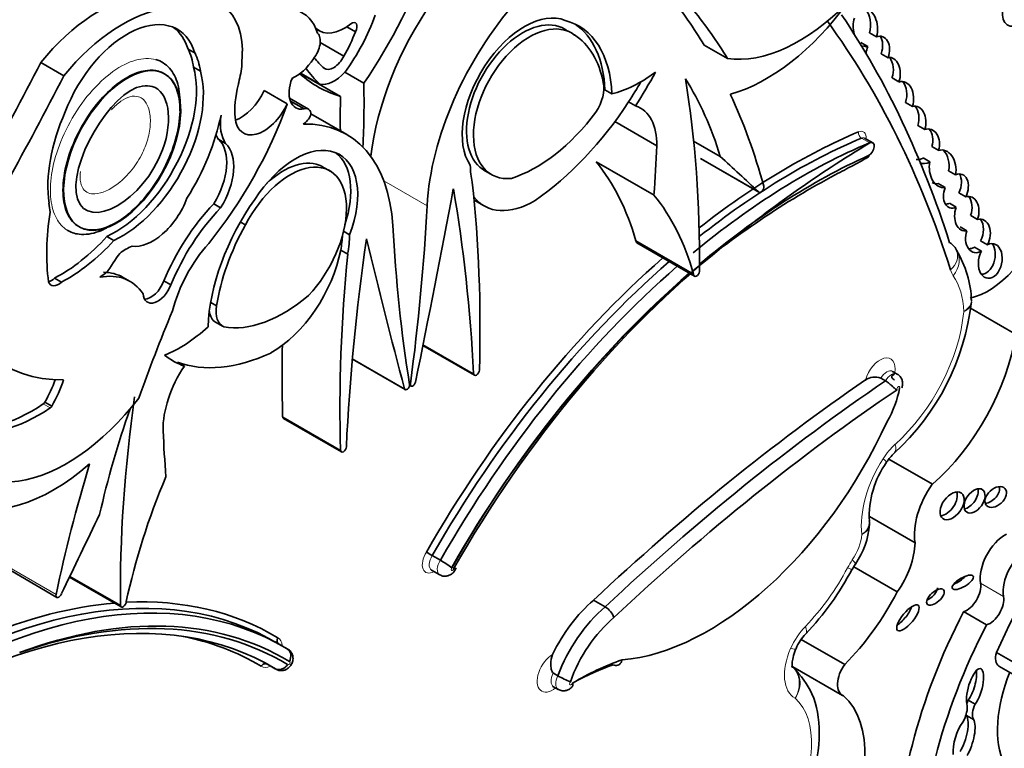
# Model space of a CAD drawing. Units: millimetres. Extents: x 0 to 1460, y 0 to 2767.
# Drawn here: x 1341 to 1352, y 767 to 775 of the extents above; entities that cross this region are included whole.
import ezdxf
from ezdxf import colors
from ezdxf.entities.mleader import LeaderData, LeaderLine
from ezdxf.math import Vec2, Vec3

# ---------------------------------------------------------------- set-up
doc = ezdxf.new("R2010")
doc.units = ezdxf.units.MM
doc.layers.add('DV6_Défaut', color=7, linetype='Continuous')
doc.layers.add('Défaut', color=7, linetype='Continuous')

# ---------------------------------------------------------------- blocks, each defined once
blk = doc.blocks.new('_DOT')
at = {"color": 0}
blk.add_line((0, 0), (-1, 0), dxfattribs=at)
at = {"color": 0, "const_width": 0.333}
blk.add_lwpolyline([(-0.1665, 0, 1), (0.1665, 0, 1)], format="xyb", close=True, dxfattribs=at)
blk = doc.blocks.new('SE5')
at = {"layer": 'DV6_Défaut', "color": 7, "linetype": 'Continuous', "lineweight": 18}
for p, q in [((1344.512, 775.231), (1344.507, 775.234)), ((1350.73, 773.947), (1350.639, 774)), ((1345.758, 773.24), (1345.271, 773.521)), ((1346.279, 771.353), (1345.713, 771.68)), ((1345.502, 771.183), (1344.918, 771.52)), ((1345.57, 771.236), (1345.557, 771.243)), ((1341.445, 771.011), (1341.523, 770.966)), ((1344.784, 770.491), (1344.135, 770.866)), ((1341.589, 768.868), (1340.939, 769.243)), ((1352.234, 768.846), (1351.975, 768.995))]:
    blk.add_line(p, q, dxfattribs=at)
at = {"layer": 'DV6_Défaut', "color": 7, "linetype": 'Continuous', "lineweight": 35}
for p, q in [((1344.51, 775.228), (1344.544, 775.208)), ((1344.951, 775.196), (1344.855, 775.252)), ((1350.728, 775.182), (1350.806, 775.137)), ((1344.822, 774.922), (1344.557, 775.076)), ((1350.709, 775.03), (1350.631, 775.075)), ((1343.072, 775), (1343.15, 774.955)), ((1349.131, 774.895), (1348.871, 775.044)), ((1350.937, 774.904), (1350.859, 774.949)), ((1341.677, 774.701), (1341.417, 774.851)), ((1343.133, 774.796), (1343.211, 774.751)), ((1344.785, 774.468), (1344.333, 774.728)), ((1344.551, 774.606), (1344.336, 774.73)), ((1345.046, 774.618), (1344.833, 774.741)), ((1350.981, 774.676), (1351.059, 774.631)), ((1344.185, 774.384), (1343.926, 774.534)), ((1347.755, 774.543), (1347.833, 774.498)), ((1344.423, 774.326), (1344.212, 774.448)), ((1344.375, 774.328), (1344.221, 774.417)), ((1348.099, 774.363), (1348.021, 774.408)), ((1351.21, 774.356), (1351.132, 774.401)), ((1344.854, 774.041), (1344.451, 774.273)), ((1348.338, 773.913), (1347.866, 774.185)), ((1351.271, 774.142), (1351.349, 774.097)), ((1343.416, 773.985), (1343.494, 773.94)), ((1349.051, 773.794), (1348.752, 773.966)), ((1350.764, 773.947), (1350.673, 774)), ((1351.505, 773.861), (1351.427, 773.906)), ((1348.307, 773.359), (1347.657, 773.734)), ((1349.479, 773.397), (1348.83, 773.772)), ((1348.836, 773.765), (1349.485, 773.391)), ((1351.329, 773.777), (1351.407, 773.732)), ((1344.674, 773.626), (1344.576, 773.682)), ((1346.393, 773.641), (1346.491, 773.585)), ((1351.617, 773.632), (1351.695, 773.587)), ((1351.577, 773.445), (1351.499, 773.489)), ((1346.285, 773.302), (1346.398, 773.237)), ((1351.81, 773.339), (1351.732, 773.384)), ((1343.36, 773.261), (1343.437, 773.216)), ((1351.625, 773.267), (1351.702, 773.222)), ((1351.865, 773.131), (1351.943, 773.086)), ((1341.844, 773.005), (1341.851, 773.001)), ((1343.66, 773.056), (1343.715, 773.024)), ((1351.823, 772.959), (1351.745, 773.004)), ((1342.16, 772.893), (1342.238, 772.848)), ((1344.818, 772.952), (1344.887, 772.912)), ((1348.752, 772.469), (1348.103, 772.844)), ((1352.052, 772.799), (1351.974, 772.844)), ((1344.865, 772.696), (1344.787, 772.741)), ((1348.113, 772.822), (1348.762, 772.447)), ((1351.909, 772.775), (1351.987, 772.73)), ((1351.71, 772.726), (1351.71, 772.726)), ((1341.57, 772.426), (1341.648, 772.381)), ((1342.421, 772.387), (1342.343, 772.432)), ((1342.8, 772.395), (1342.878, 772.35)), ((1343.326, 772.153), (1343.392, 772.115)), ((1352.368, 771.795), (1351.864, 772.086)), ((1343.381, 771.93), (1343.459, 771.885)), ((1345.71, 771.668), (1346.288, 771.334)), ((1343.03, 771.436), (1342.952, 771.481)), ((1344.918, 771.514), (1345.51, 771.172)), ((1350.908, 771.27), (1350.856, 771.3)), ((1351.04, 771.347), (1350.988, 771.377)), ((1345.56, 771.222), (1345.578, 771.211)), ((1341.464, 771.031), (1341.542, 770.986)), ((1344.145, 770.846), (1344.794, 770.471)), ((1351.434, 770.107), (1350.946, 770.389)), ((1351.24, 769.449), (1350.727, 769.746)), ((1345.907, 769.253), (1345.816, 769.305)), ((1340.948, 769.211), (1341.597, 768.836)), ((1350.533, 769.151), (1350.569, 769.211)), ((1345.808, 769.142), (1345.899, 769.089)), ((1351.038, 768.897), (1350.55, 769.178)), ((1341.739, 769.064), (1342.321, 768.728)), ((1342.311, 768.743), (1341.743, 769.071)), ((1347.758, 768.729), (1347.628, 768.804)), ((1352.043, 768.526), (1351.784, 768.675)), ((1344.141, 768.284), (1344.05, 768.336)), ((1344.191, 768.255), (1344.1, 768.307)), ((1350.449, 768.08), (1349.961, 768.362)), ((1352.417, 768.066), (1352.156, 768.216)), ((1343.969, 768.08), (1344.06, 768.027)), ((1344.052, 768.033), (1343.977, 768.076)), ((1347.227, 767.953), (1347.176, 767.983)), ((1349.868, 768.055), (1350.425, 767.734)), ((1352.182, 768.063), (1352.443, 767.912)), ((1347.178, 767.831), (1347.23, 767.801)), ((1351.837, 767.68), (1351.915, 767.635)), ((1351.818, 767.509), (1351.896, 767.464))]:
    blk.add_line(p, q, dxfattribs=at)
for centre, radius, start, end in [((1357.984, 761.922), 14.042, 121.0997, 129.4268), ((1350.756, 772.147), 1.117, 1.224, 31.9592), ((1349.172, 772.464), 2.718, 312.421, 353.537), ((1350.789, 771.12), 0.192, 69.6842, 123.64), ((1351.368, 770.067), 0.533, 132.8628, 147.3615), ((1351.782, 769.744), 1.057, 144.6937, 182.815), ((1349.829, 769.726), 0.902, 325.1607, 355.4225), ((1350.662, 769.67), 0.0661, 340.2791, 21.8837), ((1346.532, 770.537), 1.425, 236.7108, 239.8002), ((1345.402, 768.333), 1.049, 52.8164, 61.2284), ((1347.621, 770.694), 3.295, 316.4991, 332.0955), ((1347.636, 768.529), 0.235, 20.0765, 58.6604), ((1350.429, 768.03), 0.575, 136.5834, 156.2908), ((1347.784, 768.949), 1.141, 240.8215, 248.6029)]:
    blk.add_arc(centre, radius, start, end, dxfattribs=at)
for centre, major_axis, ratio, start_param, end_param in [((1349.94, 776.855), (-1.079, -1.868), 0.57735, 0.226807, 2.071329), ((1343.521, 776.057), (-1.783, -3.088), 0.57735, 1.43488, 1.905607), ((1342.078, 773.861), (0.962, 1.666), 0.57735, 0.41506, 1.293399), ((1342.819, 774.455), (-0.611, -1.058), 0.57735, 2.395542, 3.913401), ((1346.884, 774.51), (1.258, 2.178), 0.57735, 1.432626, 2.209179), ((1347.533, 774.135), (-1.258, -2.178), 0.57735, 4.375211, 5.434678), ((1341.122, 765.928), (6.173, 10.692), 0.57735, -0.306751, -0.219399), ((1349.568, 776.518), (-1.134, -1.964), 0.57735, 0.531038, 1.387872), ((1342.338, 773.711), (0.962, 1.666), 0.57735, 0.41506, 1.293399), ((1343.895, 774.598), (-0.466, -0.807), 0.57735, 2.648208, 3.294117), ((1346.853, 774.445), (-0.496, -0.859), 0.57735, 3.220555, 6.010934), ((1341.382, 765.778), (6.173, 10.692), 0.57735, -0.306751, -0.219399), ((1337.572, 759.674), (10.406, 18.024), 0.57735, 5.798438, 6.007973), ((1350.682, 775.242), (0.017, -0.213), 0.639195, 1.008967, 3.210664), ((1350.604, 775.287), (0.017, -0.213), 0.639195, 1.008967, 2.427883), ((1352.38, 775.459), (0.091, 0.192), 0.682752, 1.904704, 3.905245), ((1342.387, 774.248), (-0.563, -0.976), 0.57735, 2.650336, 4.989167), ((1344.83, 775.703), (0.286, 0.495), 0.57735, 3.022146, 4.100492), ((1344.235, 775.41), (0.751, 1.301), 0.57735, 4.522915, 5.014029), ((1344.91, 775.222), (-0.0422, -0.0731), 0.57735, 1.550073, 4.100492), ((1346.852, 774.431), (0.445, 0.798), 0.596818, -0.083943, 3.147407), ((1346.93, 774.386), (0.445, 0.798), 0.596818, -0.083943, 3.538657), ((1346.552, 773.69), (-0.907, -1.571), 0.57735, 2.401766, 3.296263), ((1346.474, 773.735), (-0.907, -1.571), 0.57735, 2.401766, 3.098646), ((1337.78, 759.555), (10.26, 17.77), 0.57735, 5.798438, 6.03381), ((1350.682, 775.242), (-0.017, 0.213), 0.639195, 0.992196, 1.857903), ((1342.309, 774.293), (-0.563, -0.976), 0.57735, 2.650336, 3.072402), ((1344.402, 775.002), (0.11, 0.19), 0.57735, 4.454798, 6.139167), ((1344.393, 775.2), (-0.442, -0.766), 0.57735, 1.54202, 1.888268), ((1346.507, 773.638), (0.885, 1.534), 0.57735, 5.689226, 6.259597), ((1350.821, 774.963), (-0.048, -0.18), 0.687792, 1.42401, 3.624866), ((1350.743, 775.008), (-0.048, -0.18), 0.687792, 1.42401, 2.606485), ((1342.295, 774.157), (0.6, 1.04), 0.57735, 5.656998, 5.912076), ((1342.373, 774.112), (0.6, 1.04), 0.57735, 5.656998, 5.912076), ((1350.682, 775.242), (-0.017, 0.213), 0.639195, 2.805496, 3.220241), ((1350.821, 774.963), (0.048, 0.18), 0.687792, 1.374489, 1.809482), ((1325.714, 781.168), (14.562, 25.221), 0.57735, 4.747697, 4.794223), ((1344.279, 775.052), (-0.221, -0.382), 0.57735, 0.657721, 1.484687), ((1346.07, 776.959), (-1.319, -2.285), 0.57735, 6.057341, 6.160181), ((1344.707, 774.963), (0.104, 0.181), 0.57735, 3.097335, 4.819893), ((1350.954, 774.721), (-0.001, -0.185), 0.647195, 1.069817, 3.299307), ((1350.876, 774.766), (-0.001, -0.185), 0.647195, 1.069817, 2.434204), ((1342.243, 774.002), (0.652, 1.13), 0.57735, 3.837136, 5.76422), ((1342.321, 773.957), (0.652, 1.13), 0.57735, 3.837136, 5.76422), ((1342.819, 774.455), (0.611, 1.058), 0.57735, -1.120639, -0.930441), ((1346.31, 777.667), (1.783, 3.088), 0.57735, 3.022133, 3.277509), ((1346.569, 777.517), (-1.783, -3.088), 0.57735, 6.029765, 6.140577), ((1344.713, 774.968), (-0.2, -0.346), 0.57735, 0.175812, 1.214605), ((1348.154, 775.951), (-0.809, -1.401), 0.57735, 0.500987, 0.932771), ((1346.858, 775.385), (1.38, 2.389), 0.57735, 4.616619, 4.775916), ((1325.973, 781.018), (14.562, 25.221), 0.57735, 4.747697, 4.794223), ((1344.46, 774.653), (0.179, 0.311), 0.57735, 1.837171, 3.584123), ((1337.843, 770.223), (5.095, 8.825), 0.57735, -0.842838, -0.756877), ((1347.494, 774.419), (0.176, 0.305), 0.57735, 4.627848, 5.724002), ((1346.78, 775.429), (1.38, 2.389), 0.57735, 4.616619, 4.712444), ((1344.088, 769.21), (3.664, 6.346), 0.57735, 5.789102, 5.987948), ((1338.162, 766.486), (7.535, 13.051), 0.57735, -0.796622, -0.612281), ((1351.079, 774.43), (-0.022, -0.205), 0.697949, 1.275722, 3.435461), ((1351.002, 774.475), (-0.022, -0.205), 0.697949, 1.275722, 2.53765), ((1344.292, 774.712), (-0.492, -0.852), 0.57735, 5.162546, 5.60031), ((1343.664, 774.606), (0.23, 0.399), 0.57735, 3.740738, 4.861521), ((1351.987, 778.389), (-5.095, -8.825), 0.57735, -0.813919, -0.767636), ((1346.78, 775.429), (-1.38, -2.389), 0.57735, 0.884334, 1.475027), ((1341.122, 765.928), (6.173, 10.692), 0.57735, -0.517162, -0.385787), ((1342.601, 774.095), (-0.781, -1.353), 0.57735, 4.893967, 5.651092), ((1342.169, 774.439), (-1.61, -2.788), 0.57735, 1.307326, 1.873695), ((1343.923, 774.456), (0.23, 0.399), 0.57735, 2.458717, 4.861521), ((1344.354, 774.206), (-0.069, -0.12), 0.57735, 2.358739, 3.714047), ((1346.983, 775.079), (-0.862, -1.493), 0.57735, 0.554248, 1.368815), ((1347.7, 773.557), (-0.452, -0.782), 0.57735, 2.338181, 3.251368), ((1351.218, 774.156), (-0.031, -0.202), 0.690453, 1.385618, 3.411558), ((1351.14, 774.201), (-0.031, -0.202), 0.690453, 1.385618, 2.566501), ((1342.219, 773.934), (-0.896, -1.552), 0.57735, 1.510629, 2.092021), ((1343.883, 774.419), (-0.317, -0.548), 0.57735, 5.317513, 6.013419), ((1344.367, 774.272), (0.07, 0.12), 0.57735, 3.919999, 4.958947), ((1343.596, 771.862), (-1.258, -2.178), 0.57735, 2.419304, 3.478771), ((1349.833, 767.086), (-4.041, -6.999), 0.57735, 3.791521, 4.106353), ((1351.363, 773.908), (-0.049, -0.191), 0.75642, 1.515136, 3.565567), ((1351.286, 773.953), (-0.049, -0.191), 0.75642, 1.515136, 2.631903), ((1343.061, 773.469), (0.315, 0.545), 0.57735, 4.6621, 6.146452), ((1343.805, 774.464), (-0.317, -0.548), 0.57735, -0.42117, -0.269767), ((1349.872, 767.064), (4.013, 6.951), 0.57735, 0.649928, 0.972605), ((1350.722, 773.875), (-0.042, -0.0727), 0.57735, 0.674799, 3.791521), ((1343.139, 773.424), (0.315, 0.545), 0.57735, 4.6621, 6.146452), ((1344.276, 772.957), (-0.496, -0.859), 0.57735, 1.843047, 4.633427), ((1335.166, 767.079), (9.326, 16.153), 0.57735, -0.871304, -0.836065), ((1349.963, 767.011), (-4.013, -6.951), 0.57735, 3.791521, 4.142675), ((1351.55, 773.655), (0.019, -0.212), 0.702797, 1.181543, 3.32558), ((1351.472, 773.7), (0.019, -0.212), 0.702797, 1.181543, 2.405225), ((1344.121, 772.854), (-0.462, -0.825), 0.558223, 3.156645, 4.187336), ((1344.198, 773.002), (-0.496, -0.859), 0.57735, 1.918401, 3.062984), ((1344.545, 769.636), (2.613, 4.526), 0.57735, 5.771544, 6.067229), ((1350.089, 766.928), (4.013, 6.951), 0.57735, 0.674799, 1.011168), ((1348.859, 773.806), (0.0233, 0.0404), 0.57735, 2.811931, 3.141593), ((1242.73, 617.602), (94.988, 164.524), 0.577348, -0.133048, -0.127814), ((1351.286, 773.953), (0.049, 0.191), 0.75642, 3.235521, 3.761794), ((1351.363, 773.908), (0.049, 0.191), 0.75642, 2.966555, 3.761794), ((1351.55, 773.655), (-0.019, 0.212), 0.702797, 1.139826, 3.19446), ((1344.199, 772.809), (-0.462, -0.825), 0.558223, 1.141227, 4.763827), ((1347.04, 774.169), (-0.564, -0.977), 0.57735, -0.769945, -0.54762), ((1351.699, 773.404), (-0.072, -0.187), 0.639586, 1.465599, 3.707691), ((1351.621, 773.449), (-0.072, -0.187), 0.639586, 1.465599, 2.684725), ((1272.941, 751.69), (53.195, 92.137), 0.57735, -1.046216, -1.02328), ((1330.733, 761.371), (11.01, 19.07), 0.57735, -0.729402, -0.605627), ((1334.089, 764.789), (8.671, 15.018), 0.57735, -0.818749, -0.666002), ((1349.509, 773.431), (0.0233, 0.0404), 0.57735, 2.811931, 5.766023), ((1351.472, 773.7), (-0.019, 0.212), 0.702797, 2.744606, 3.19446), ((1351.699, 773.404), (0.072, 0.187), 0.639586, 1.600644, 3.709307), ((1342.676, 773.35), (-0.311, -0.538), 0.57735, 0.229504, 1.846169), ((1344.577, 772.551), (-0.907, -1.571), 0.57735, 4.557718, 5.452216), ((1346.962, 774.214), (0.564, 0.977), 0.57735, 2.905779, 3.940747), ((1345.194, 769.262), (2.613, 4.526), 0.57735, 5.771544, 6.067229), ((1351.821, 773.15), (-0.037, -0.192), 0.687663, 1.361847, 3.495615), ((1351.743, 773.195), (-0.037, -0.192), 0.687663, 1.361847, 2.575878), ((1342.29, 773.782), (-0.554, -0.959), 0.57735, -0.717589, -0.594917), ((1343.799, 772.255), (0.831, 1.44), 0.57735, 1.168376, 1.800551), ((1343.877, 772.21), (0.831, 1.44), 0.57735, 1.168376, 1.800551), ((1329.603, 765.092), (11.446, 19.825), 0.57735, -0.950633, -0.848507), ((1351.621, 773.449), (0.072, 0.187), 0.639586, 3.395709, 3.709307), ((1351.821, 773.15), (0.037, 0.192), 0.687663, 1.32464, 3.423249), ((1343.409, 773.816), (-1.362, -2.359), 0.57735, 5.298074, 5.647756), ((1352.062, 773.029), (0.458, 0.793), 0.57735, 3.606232, 5.140958), ((1351.947, 772.9), (-0.045, -0.186), 0.709852, 1.175495, 3.501151), ((1351.869, 772.945), (-0.045, -0.186), 0.709852, 1.175495, 2.606462), ((1344.622, 772.549), (-0.885, -1.534), 0.57735, 4.735977, 5.306349), ((1361.526, 783.523), (-11.446, -19.825), 0.57735, -0.722289, -0.620163), ((1351.947, 772.9), (0.045, 0.186), 0.709852, 1.422621, 3.764577), ((1341.645, 773.896), (-0.875, -1.516), 0.57735, 0.725148, 1.214668), ((1341.723, 773.851), (-0.875, -1.516), 0.57735, 0.725148, 1.214668), ((1344.011, 772.511), (0.564, 0.977), 0.57735, -1.023176, -0.849606), ((1360.396, 778.498), (-11.01, -19.07), 0.57735, -0.96517, -0.841394), ((1344.089, 772.466), (0.564, 0.977), 0.57735, -1.023176, -0.800851), ((1418.188, 835.548), (-53.195, -92.137), 0.57735, -0.547516, -0.524581), ((1348.136, 772.862), (0.0233, 0.0404), 0.57735, 2.340263, 3.141596), ((1343.643, 772.189), (-0.558, -0.967), 0.57735, 4.371109, 5.162283), ((1344.011, 772.511), (0.564, 0.977), 0.57735, 3.913235, 5.260009), ((1350.041, 766.966), (3.958, 6.856), 0.57735, 0.960395, 1.582805), ((1350.166, 766.883), (-4.068, -7.046), 0.57735, 4.119383, 4.722856), ((1351.431, 772.637), (-0.28, -0.089), 0.72243, 3.143725, 3.72427), ((1351.869, 772.945), (0.045, 0.186), 0.709852, 3.265445, 3.764577), ((1352.085, 772.619), (-0.037, -0.194), 0.665806, 4.23435, 9.955357), ((1352.007, 772.664), (-0.037, -0.194), 0.665806, 0.109485, 2.575816), ((1357.04, 778.039), (-8.671, -15.018), 0.57735, -0.904794, -0.752047), ((1349.833, 767.086), (-4.041, -6.999), 0.57735, 4.179278, 4.722874), ((1349.872, 767.064), (4.013, 6.951), 0.57735, 1.033631, 1.581645), ((1349.963, 767.011), (-4.013, -6.951), 0.57735, 4.175224, 4.723237), ((1342.71, 774.356), (1.684, 2.917), 0.57735, 2.560578, 3.476725), ((1341.535, 772.53), (0.08, 0.139), 0.57735, 3.652187, 4.242757), ((1341.801, 771.313), (-0.62, -1.075), 0.57735, 2.866185, 3.601943), ((1341.723, 771.358), (-0.62, -1.075), 0.57735, 3.141593, 3.45644), ((1350.089, 766.928), (4.013, 6.951), 0.57735, 1.032238, 1.580145), ((1348.785, 772.488), (0.0233, 0.0404), 0.57735, 2.340263, 5.319445), ((1341.613, 772.485), (0.08, 0.139), 0.57735, 2.652473, 4.242757), ((1342.733, 772.359), (0.118, 0.204), 0.57735, 2.425925, 4.992119), ((1342.655, 772.404), (0.118, 0.204), 0.57735, 3.4788, 4.992119), ((1344.146, 773.44), (-0.862, -1.493), 0.57735, 0.201981, 1.016549), ((1343.635, 772.19), (0.176, 0.305), 0.57735, 2.12998, 3.226133), ((1350.266, 770.907), (-6.173, -10.692), 0.57735, -1.351397, -1.264045), ((1343.557, 772.235), (0.176, 0.305), 0.57735, 2.497698, 3.141593), ((1342.975, 772.961), (-0.809, -1.401), 0.57735, 0.638025, 1.06981), ((1351.121, 771.347), (-0.898, -1.555), 0.57735, 1.034575, 2.169368), ((1356.39, 778.414), (-8.671, -15.018), 0.57735, -0.808927, -0.752047), ((1344.271, 773.891), (1.38, 2.389), 0.57735, 3.078066, 3.237362), ((1344.193, 773.936), (-1.38, -2.389), 0.57735, 0.09577, 0.686462), ((1343.429, 771.092), (0.452, 0.782), 0.57735, 1.461021, 2.374208), ((1346.312, 771.374), (0.0233, 0.0404), 0.57735, 2.41219, 5.464436), ((1340.954, 771.308), (0.502, 0.869), 0.57735, 4.727268, 5.00595), ((1341.032, 771.263), (0.502, 0.869), 0.57735, 4.727268, 5.053768), ((1345.531, 771.208), (0.0206, 0.0357), 0.57735, 2.617012, 5.663022), ((1345.598, 771.247), (0.0206, 0.0357), 0.57735, 2.190959, 5.23697), ((1352.1, 754.918), (10.569, 18.306), 0.57735, 0.88037, 1.089211), ((1352.23, 754.843), (10.569, 18.306), 0.57735, 0.873961, 1.089211), ((1350.529, 771.027), (0.391, 0.677), 0.57735, 4.728052, 5.260149), ((1341.709, 772.103), (1.079, 1.868), 0.57735, 2.64106, 4.485582), ((1352.967, 775.033), (-7.535, -13.051), 0.57735, -0.958516, -0.774174), ((1352.307, 754.798), (10.514, 18.21), 0.57735, 0.870889, 1.089407), ((1341.319, 772.65), (-1.052, -1.822), 0.57735, 0.176411, 0.869929), ((1341.397, 772.605), (-1.052, -1.822), 0.57735, 0.176411, 0.869929), ((1341.442, 771.048), (-0.0233, -0.0404), 0.57735, 0.869929, 1.502134), ((1341.52, 771.003), (-0.0233, -0.0404), 0.57735, 0.869929, 1.502134), ((1347.041, 770.915), (-3.664, -6.346), 0.57735, -1.255352, -1.076713), ((1344.168, 770.886), (0.0233, 0.0404), 0.57735, 2.389545, 3.141593), ((1348.921, 771.305), (-1.74, -3.014), 0.57735, 0.378667, 1.736761), ((1355.963, 779.086), (-9.326, -16.153), 0.57735, -0.734731, -0.699493), ((1344.817, 770.512), (0.0233, 0.0404), 0.57735, 2.389545, 5.441791), ((1341.561, 771.895), (-1.134, -1.964), 0.57735, 0.046972, 1.039759), ((1350.007, 771.057), (-6.173, -10.692), 0.57735, -1.185009, -1.053634), ((1345.935, 769.689), (-2.613, -4.526), 0.57735, 4.928346, 5.224031), ((1351.714, 769.818), (-0.34, -0.59), 0.57735, 4.549093, 5.668537), ((1352.068, 770.009), (-0.104, -0.096), 0.64941, 0.695501, 2.84148), ((1351.578, 769.91), (-0.104, -0.143), 0.609971, 0.494334, 2.77546), ((1351.83, 769.966), (-0.09, -0.125), 0.613149, 0.553682, 2.70651), ((1448.399, 736.346), (-94.988, -164.523), 0.577353, -1.44298, -1.437747), ((1353.947, 767.928), (-1.503, -2.603), 0.57735, 4.311873, 4.929023), ((1352.256, 769.214), (0.201, 0.348), 0.57735, 0.752888, 2.530917), ((1350.758, 769.188), (-0.341, -0.591), 0.57735, 1.405052, 2.324805), ((1352.514, 769.065), (0.201, 0.348), 0.57735, 0.752888, 2.530917), ((1340.036, 761.385), (-4.013, -6.951), 0.57735, 3.130744, 4.062461), ((1340.127, 761.332), (-4.013, -6.951), 0.57735, 3.130744, 4.062461), ((1351.698, 769.05), (0.117, 0.07), 0.363013, 4.28114, 5.543154), ((1351.82, 768.873), (0.112, 0.194), 0.57735, 3.702615, 5.67251), ((1341.62, 768.877), (0.0233, 0.0404), 0.57735, 2.087958, 5.042051), ((1349.944, 769.345), (-1.018, -1.763), 0.57735, 1.144225, 1.648981), ((1351.391, 768.885), (0.0916, 0.0814), 0.481168, 4.123063, 5.879122), ((1339.997, 761.407), (-4.041, -6.999), 0.57735, 3.522693, 4.062461), ((1340.002, 761.104), (-4.013, -6.951), 0.57735, 3.132244, 4.03759), ((1342.344, 768.769), (0.0233, 0.0404), 0.57735, 2.534537, 5.513718), ((1339.997, 761.407), (-4.041, -6.999), 0.57735, 3.131107, 3.497648), ((1347.815, 767.997), (-0.576, -0.997), 0.57735, 4.157843, 4.846106), ((1352.078, 768.724), (0.112, 0.194), 0.57735, 3.702615, 5.67251), ((1340.205, 761.287), (-3.958, -6.856), 0.57735, 3.129584, 3.751994), ((1347.944, 767.922), (-0.576, -0.997), 0.57735, 4.157843, 5.004461), ((1354.192, 767.702), (-2.234, -3.869), 0.57735, 4.793286, 5.530244), ((1351.082, 768.651), (0.116, 0.141), 0.350073, 3.968394, 5.573685), ((1340.08, 761.059), (-4.068, -7.046), 0.57735, 3.131126, 3.734598), ((1348.022, 767.877), (0.521, 0.902), 0.57735, 1.01248, 1.881985), ((1354.45, 767.553), (-2.234, -3.869), 0.57735, 4.793286, 5.530244), ((1339.872, 761.179), (-3.986, -6.903), 0.57735, 3.132607, 3.33946), ((1344.126, 768.141), (-0.066, -0.114), 0.57735, 3.141593, 3.247269), ((1352.274, 768.222), (0.092, 0.159), 0.57735, 1.924992, 3.141593), ((1347.447, 765.097), (1.719, 2.977), 0.57735, 0.578061, 0.809257), ((1347.37, 765.142), (1.664, 2.881), 0.57735, 0.58132, 0.768976), ((1350.559, 767.966), (0.134, 0.232), 0.57735, 1.405195, 3.213175), ((1351.914, 767.814), (-0.062, -0.22), 0.331896, 0.719205, 5.731043), ((1351.836, 767.859), (-0.062, -0.22), 0.331896, 0.719205, 2.442673), ((1353.125, 767.898), (-0.678, -1.174), 0.57735, 4.957341, 5.890104), ((1349.592, 766.458), (0.766, 1.326), 0.57735, 4.721046, 6.175347), ((1351.947, 767.644), (-0.099, -0.171), 0.57735, 4.834108, 5.045843), ((1351.656, 767.502), (0.12, 0.208), 0.57735, 4.714843, 5.696987), ((1352.025, 767.599), (-0.099, -0.171), 0.57735, 4.834108, 5.879801), ((1351.79, 767.231), (0.078, 0.258), 0.373906, 0.789005, 2.357426), ((1351.712, 767.276), (-0.078, -0.258), 0.373906, 0.954139, 2.799503), ((1351.947, 767.644), (-0.099, -0.171), 0.57735, -0.489843, -0.403385), ((1351.79, 767.231), (-0.078, -0.258), 0.373906, 0.954139, 2.799503)]:
    blk.add_ellipse(centre, major_axis=major_axis, ratio=ratio, start_param=start_param, end_param=end_param, dxfattribs=at)
for centre, major_axis, ratio in [((1342.331, 773.861), (0.475, 0.863), 0.527293), ((1351.908, 769.921), (-0.09, -0.125), 0.613149), ((1352.146, 769.964), (-0.104, -0.096), 0.64941), ((1351.656, 769.865), (-0.104, -0.143), 0.609971), ((1351.776, 769.005), (0.117, 0.07), 0.363013), ((1351.469, 768.84), (0.0916, 0.0814), 0.481168), ((1351.16, 768.606), (0.116, 0.141), 0.350073)]:
    blk.add_ellipse(centre, major_axis=major_axis, ratio=ratio, dxfattribs=at)
at = {"layer": 'DV6_Défaut', "color": 7, "linetype": 'Continuous', "lineweight": 18}
for centre, major_axis, ratio, start_param, end_param in [((1350.644, 774.047), (0.0213, -0.0508), 0.650035, 4.004548, 5.575344), ((1350.592, 773.95), (-0.07, -0.12), 0.57735, 2.21906, 3.791521), ((1350.631, 773.927), (-0.042, -0.0727), 0.57735, 3.141593, 3.791521), ((1351.462, 772.572), (-0.242, -0.166), 0.787124, 1.930365, 3.139685), ((1351.431, 772.637), (-0.28, -0.089), 0.72243, 2.153474, 3.143725), ((1351.985, 772.842), (-0.257, -0.445), 0.57735, 5.798438, 6.014143), ((1350.88, 771.479), (0.642, 1.111), 0.57735, 5.541539, 6.014143), ((1350.731, 771.572), (-0.751, -1.3), 0.57735, 1.057849, 2.247461), ((1350.844, 771.307), (-0.121, -0.21), 0.57735, 2.148181, 5.156637), ((1350.922, 771.262), (-0.066, -0.115), 0.57735, 3.141593, 4.712925), ((1350.974, 771.232), (-0.066, -0.115), 0.57735, 3.143935, 4.712925), ((1351.052, 771.187), (-0.0111, -0.0193), 0.57735, 1.873078, 5.992006), ((1351.115, 770.209), (0.257, 0.445), 0.57735, 1.057849, 1.486572), ((1350.809, 770.676), (-0.197, 0.218), 0.400694, 3.141258, 3.823338), ((1351.325, 770.042), (-0.487, -0.844), 0.57735, 4.628165, 5.63104), ((1350.673, 770.514), (-0.247, 0.159), 0.068687, 3.137847, 3.758747), ((1350.368, 769.413), (-0.194, -0.336), 0.57735, 1.436256, 2.265466), ((1345.835, 769.278), (0.093, 0.161), 0.57735, 1.483847, 3.931069), ((1345.874, 769.255), (0.066, 0.114), 0.57735, 1.46512, 3.141593), ((1345.965, 769.203), (0.066, 0.114), 0.57735, 1.46512, 3.140676), ((1350.755, 769.05), (-0.257, -0.445), 0.57735, 4.577849, 4.779145), ((1350.327, 769.377), (-0.242, 0.166), 0.109521, 3.141575, 3.761358), ((1346.043, 769.158), (0.0105, 0.0182), 0.57735, 1.288546, 5.009317), ((1349.554, 769.569), (-0.871, -1.508), 0.57735, 1.162711, 1.637552), ((1350.274, 769.288), (-0.26, 0.137), 0.054466, 2.525061, 3.141821), ((1350.142, 768.197), (-0.257, -0.445), 0.57735, 4.304304, 4.898559), ((1349.8, 768.629), (-0.211, 0.204), 0.324029, 3.141297, 3.798002), ((1343.996, 768.216), (-0.093, -0.161), 0.57735, 2.352116, 3.228542), ((1344.035, 768.194), (-0.066, -0.114), 0.57735, 3.141593, 3.204482), ((1350.17, 768.191), (0.281, 0.487), 0.57735, 1.756967, 3.155202), ((1349.634, 768.38), (-0.269, 0.119), 0.151131, 2.517872, 3.145431), ((1344.203, 768.096), (-0.0105, -0.0182), 0.57735, -0.296928, 3.423843), ((1347.167, 767.993), (0.123, 0.212), 0.57735, 0.785576, 4.129319), ((1343.996, 768.216), (-0.093, -0.161), 0.57735, -0.10583, 0.789477), ((1344.035, 768.194), (-0.066, -0.114), 0.57735, -0.102718, 0), ((1344.126, 768.141), (-0.066, -0.114), 0.57735, -0.124373, -0.001181), ((1347.245, 767.948), (0.067, 0.117), 0.57735, 1.605674, 3.146343), ((1347.297, 767.918), (0.067, 0.117), 0.57735, 1.605674, 3.145259), ((1347.375, 767.873), (0.0124, 0.0215), 0.57735, 1.241936, 4.88141), ((1349.202, 766.683), (0.619, 1.072), 0.57735, 4.752554, 6.159004)]:
    blk.add_ellipse(centre, major_axis=major_axis, ratio=ratio, start_param=start_param, end_param=end_param, dxfattribs=at)
at = {"layer": 'DV6_Défaut', "color": 7, "linetype": 'Continuous', "lineweight": 35}
for points, degree in [([(1343.674, 774.804), (1343.678, 774.898), (1343.682, 774.992)], 2), ([(1351.869, 772.199), (1351.871, 772.192), (1351.872, 772.184), (1351.873, 772.176)], 3), ([(1351.008, 771.344), (1351.001, 771.341), (1350.986, 771.336), (1350.977, 771.323), (1350.977, 771.308), (1350.988, 771.292), (1351.003, 771.282), (1351.01, 771.277)], 3), ([(1349.88, 768.04), (1349.88, 768.043), (1349.87, 768.05), (1349.85, 768.061)], 3)]:
    blk.add_open_spline(points, degree=degree, dxfattribs=at)
at = {"layer": 'DV6_Défaut', "color": 7, "linetype": 'Continuous', "lineweight": 18}
for points, knots in [([(1341.712, 772.966), (1341.701, 772.973), (1341.69, 772.981), (1341.679, 772.99), (1341.633, 773.028), (1341.596, 773.082), (1341.57, 773.145), (1341.544, 773.211), (1341.529, 773.29), (1341.525, 773.375), (1341.521, 773.466), (1341.531, 773.566), (1341.552, 773.668), (1341.575, 773.778), (1341.612, 773.894), (1341.66, 774.005), (1341.711, 774.124), (1341.775, 774.241), (1341.848, 774.348), (1341.922, 774.456), (1342.008, 774.557), (1342.097, 774.64), (1342.182, 774.719), (1342.273, 774.785), (1342.361, 774.829), (1342.443, 774.869), (1342.524, 774.892), (1342.598, 774.895), (1342.638, 774.897), (1342.675, 774.892), (1342.71, 774.883)], [0, 0, 0, 0, 0.022562, 0.022562, 0.022562, 0.121929, 0.121929, 0.121929, 0.224713, 0.224713, 0.224713, 0.334817, 0.334817, 0.334817, 0.4539, 0.4539, 0.4539, 0.580184, 0.580184, 0.580184, 0.707955, 0.707955, 0.707955, 0.829783, 0.829783, 0.829783, 0.941359, 0.941359, 0.941359, 1, 1, 1, 1]), ([(1341.863, 773.626), (1341.859, 773.591), (1341.858, 773.557), (1341.861, 773.526), (1341.865, 773.488), (1341.876, 773.455), (1341.894, 773.43), (1341.908, 773.408), (1341.928, 773.393), (1341.95, 773.383), (1341.972, 773.374), (1341.997, 773.371), (1342.023, 773.372), (1342.064, 773.374), (1342.108, 773.387), (1342.152, 773.407), (1342.197, 773.427), (1342.243, 773.456), (1342.287, 773.491), (1342.341, 773.533), (1342.393, 773.585), (1342.44, 773.643), (1342.486, 773.701), (1342.527, 773.766), (1342.56, 773.833), (1342.588, 773.892), (1342.61, 773.953), (1342.624, 774.011), (1342.639, 774.071), (1342.647, 774.131), (1342.648, 774.185), (1342.649, 774.245), (1342.641, 774.3), (1342.624, 774.346), (1342.612, 774.381), (1342.594, 774.411), (1342.57, 774.433), (1342.554, 774.448), (1342.535, 774.459), (1342.514, 774.465)], [0, 0, 0, 0, 0.053861, 0.053861, 0.053861, 0.120406, 0.120406, 0.120406, 0.176534, 0.176534, 0.176534, 0.231001, 0.231001, 0.231001, 0.314972, 0.314972, 0.314972, 0.400567, 0.400567, 0.400567, 0.503353, 0.503353, 0.503353, 0.604444, 0.604444, 0.604444, 0.691725, 0.691725, 0.691725, 0.78054, 0.78054, 0.78054, 0.877714, 0.877714, 0.877714, 0.950826, 0.950826, 0.950826, 1, 1, 1, 1]), ([(1342.514, 774.465), (1342.485, 774.473), (1342.452, 774.474), (1342.418, 774.465), (1342.385, 774.456), (1342.35, 774.438), (1342.317, 774.414), (1342.281, 774.388), (1342.245, 774.355), (1342.211, 774.319)], [0, 0, 0, 0, 0.339252, 0.339252, 0.339252, 0.655854, 0.655854, 0.655854, 1, 1, 1, 1]), ([(1351.873, 772.176), (1351.873, 772.175), (1351.873, 772.173), (1351.873, 772.127), (1351.841, 772.081), (1351.787, 772.049)], [0, 0, 0, 0, 0.025122, 0.025122, 1, 1, 1, 1]), ([(1350.726, 769.696), (1350.727, 769.691), (1350.727, 769.686), (1350.727, 769.631), (1350.696, 769.58), (1350.642, 769.542)], [0, 0, 0, 0, 0.097481, 0.097481, 1, 1, 1, 1]), ([(1349.852, 768.063), (1349.896, 768.029), (1349.926, 767.977), (1349.947, 767.848), (1349.931, 767.768), (1349.893, 767.702)], [0, 0, 0, 0, 0.464245, 0.464245, 1, 1, 1, 1]), ([(1349.88, 768.041), (1349.916, 768.008), (1349.939, 767.962), (1349.955, 767.843), (1349.935, 767.765), (1349.893, 767.702)], [0, 0, 0, 0, 0.437166, 0.437166, 1, 1, 1, 1])]:
    blk.add_open_spline(points, degree=3, knots=knots, dxfattribs=at)
at = {"layer": 'DV6_Défaut', "color": 7, "linetype": 'Continuous', "lineweight": 35}
for points, knots in [([(1342.71, 774.883), (1342.769, 774.866), (1342.822, 774.833), (1342.863, 774.786), (1342.905, 774.739), (1342.936, 774.677), (1342.955, 774.606), (1342.976, 774.533), (1342.984, 774.447), (1342.981, 774.357), (1342.98, 774.341), (1342.979, 774.324), (1342.978, 774.307)], [0, 0, 0, 0, 0.310607, 0.310607, 0.310607, 0.620546, 0.620546, 0.620546, 0.941732, 0.941732, 0.941732, 1, 1, 1, 1]), ([(1342.739, 774.752), (1342.7, 774.763), (1342.658, 774.766), (1342.615, 774.761), (1342.553, 774.755), (1342.486, 774.734), (1342.419, 774.699), (1342.351, 774.665), (1342.283, 774.617), (1342.217, 774.56), (1342.147, 774.498), (1342.079, 774.424), (1342.017, 774.343), (1341.95, 774.256), (1341.889, 774.158), (1341.839, 774.059), (1341.785, 773.952), (1341.741, 773.841), (1341.712, 773.732), (1341.682, 773.623), (1341.666, 773.514), (1341.666, 773.415), (1341.666, 773.322), (1341.681, 773.235), (1341.71, 773.165), (1341.737, 773.101), (1341.777, 773.05), (1341.826, 773.016), (1341.872, 772.985), (1341.927, 772.968), (1341.987, 772.967), (1342.044, 772.966), (1342.108, 772.979), (1342.172, 773.005), (1342.237, 773.031), (1342.305, 773.072), (1342.371, 773.122), (1342.441, 773.176), (1342.51, 773.243), (1342.573, 773.317), (1342.642, 773.397), (1342.706, 773.488), (1342.761, 773.583), (1342.82, 773.685), (1342.869, 773.794), (1342.906, 773.902), (1342.944, 774.012), (1342.968, 774.124), (1342.977, 774.228), (1342.986, 774.328), (1342.98, 774.423), (1342.958, 774.503), (1342.939, 774.575), (1342.905, 774.638), (1342.86, 774.682), (1342.826, 774.715), (1342.785, 774.739), (1342.739, 774.752)], [0, 0, 0, 0, 0.03394, 0.03394, 0.03394, 0.082084, 0.082084, 0.082084, 0.130543, 0.130543, 0.130543, 0.182915, 0.182915, 0.182915, 0.239978, 0.239978, 0.239978, 0.300793, 0.300793, 0.300793, 0.362378, 0.362378, 0.362378, 0.420819, 0.420819, 0.420819, 0.473819, 0.473819, 0.473819, 0.522204, 0.522204, 0.522204, 0.568768, 0.568768, 0.568768, 0.61645, 0.61645, 0.61645, 0.667516, 0.667516, 0.667516, 0.723186, 0.723186, 0.723186, 0.783091, 0.783091, 0.783091, 0.844807, 0.844807, 0.844807, 0.904467, 0.904467, 0.904467, 0.959047, 0.959047, 0.959047, 1, 1, 1, 1]), ([(1342.667, 774.58), (1342.852, 774.529), (1342.912, 774.217), (1342.576, 773.296), (1341.951, 772.947), (1341.708, 773.684), (1342.203, 774.537), (1342.598, 774.591), (1342.635, 774.589), (1342.667, 774.58)], [0, 0, 0, 0, 0.224224, 0.224224, 0.592249, 0.592249, 0.960273, 0.960273, 1, 1, 1, 1]), ([(1350.715, 773.803), (1350.734, 773.792), (1350.701, 773.781), (1350.672, 773.763), (1350.657, 773.754), (1350.611, 773.728), (1350.579, 773.711), (1350.48, 773.659), (1350.412, 773.624), (1350.207, 773.514), (1350.067, 773.435), (1349.643, 773.181), (1349.358, 772.987), (1349.066, 772.768)], [0, 0, 0, 0, 0.03125, 0.03125, 0.0625, 0.0625, 0.125, 0.125, 0.25, 0.25, 0.5, 0.5, 1, 1, 1, 1]), ([(1342.156, 772.989), (1342.127, 772.974), (1342.099, 772.961), (1342.07, 772.951), (1341.992, 772.922), (1341.915, 772.911), (1341.847, 772.919), (1341.798, 772.925), (1341.752, 772.941), (1341.712, 772.966)], [0, 0, 0, 0, 0.1734675, 0.1734675, 0.1734675, 0.6528931, 0.6528931, 0.6528931, 1, 1, 1, 1]), ([(1342.081, 772.435), (1342.093, 772.443), (1342.204, 772.519), (1342.277, 772.714), (1342.395, 772.764), (1342.444, 772.785)], [0, 0, 0, 0, 0.155275, 0.645927, 1, 1, 1, 1]), ([(1351.091, 771.193), (1351.095, 771.205), (1351.101, 771.229), (1351.099, 771.272), (1351.082, 771.31), (1351.059, 771.337), (1351.043, 771.344), (1351.039, 771.345)], [0, 0, 0, 0, 0.209161, 0.451341, 0.688471, 0.92866, 1, 1, 1, 1]), ([(1351.038, 771.171), (1351.037, 771.171), (1351.036, 771.171), (1351.035, 771.171), (1351.033, 771.171), (1351.031, 771.172), (1351.029, 771.173), (1351.023, 771.175), (1351.017, 771.18), (1351.011, 771.185), (1351.003, 771.192), (1350.995, 771.199), (1350.987, 771.207), (1350.979, 771.215), (1350.97, 771.223), (1350.961, 771.231), (1350.952, 771.239), (1350.943, 771.246), (1350.934, 771.253), (1350.925, 771.26), (1350.916, 771.266), (1350.908, 771.27)], [0, 0, 0, 0, 0.022192, 0.022192, 0.022192, 0.077571, 0.077571, 0.077571, 0.244645, 0.244645, 0.244645, 0.440999, 0.440999, 0.440999, 0.629206, 0.629206, 0.629206, 0.814507, 0.814507, 0.814507, 1, 1, 1, 1]), ([(1345.9, 769.091), (1345.908, 769.086), (1345.926, 769.075), (1345.962, 769.072), (1345.999, 769.079), (1346.032, 769.096), (1346.063, 769.125), (1346.075, 769.15), (1346.082, 769.167)], [0, 0, 0, 0, 0.112342, 0.29145, 0.453006, 0.611485, 0.782932, 1, 1, 1, 1]), ([(1344.093, 768.31), (1344.089, 768.313), (1344.085, 768.316), (1344.082, 768.321), (1344.078, 768.325), (1344.076, 768.33), (1344.074, 768.335), (1344.073, 768.34), (1344.072, 768.346), (1344.072, 768.352), (1344.072, 768.358), (1344.074, 768.364), (1344.075, 768.37), (1344.076, 768.371), (1344.076, 768.372), (1344.077, 768.373), (1344.078, 768.376), (1344.079, 768.379), (1344.08, 768.381)], [0, 0, 0, 0, 0.214363, 0.214363, 0.214363, 0.428714, 0.428714, 0.428714, 0.643246, 0.643246, 0.643246, 0.858107, 0.858107, 0.858107, 0.893808, 0.893808, 0.893808, 1, 1, 1, 1]), ([(1344.061, 768.029), (1344.068, 768.024), (1344.086, 768.014), (1344.121, 768.01), (1344.158, 768.017), (1344.192, 768.034), (1344.221, 768.061), (1344.244, 768.1), (1344.253, 768.145), (1344.247, 768.189), (1344.227, 768.226), (1344.203, 768.25), (1344.186, 768.256), (1344.182, 768.257)], [0, 0, 0, 0, 0.059625, 0.159407, 0.249214, 0.337085, 0.431853, 0.545201, 0.659971, 0.762122, 0.864787, 0.968673, 1, 1, 1, 1]), ([(1344.184, 768.258), (1344.193, 768.253), (1344.2, 768.246), (1344.207, 768.238), (1344.213, 768.229), (1344.218, 768.219), (1344.221, 768.209), (1344.224, 768.198), (1344.226, 768.186), (1344.225, 768.174), (1344.225, 768.162), (1344.223, 768.15), (1344.22, 768.138), (1344.218, 768.133), (1344.216, 768.127), (1344.214, 768.122), (1344.213, 768.12), (1344.212, 768.117), (1344.211, 768.115)], [0, 0, 0, 0, 0.214139, 0.214139, 0.214139, 0.428272, 0.428272, 0.428272, 0.642507, 0.642507, 0.642507, 0.857015, 0.857015, 0.857015, 0.95667, 0.95667, 0.95667, 1, 1, 1, 1]), ([(1349.863, 768.044), (1349.863, 768.044), (1349.86, 768.05), (1349.857, 768.09), (1349.866, 768.161), (1349.887, 768.224), (1349.901, 768.257), (1349.903, 768.261)], [0, 0, 0, 0, 0.188385, 0.441624, 0.685551, 0.962313, 1, 1, 1, 1]), ([(1343.961, 768.086), (1343.957, 768.088), (1343.952, 768.09), (1343.947, 768.09), (1343.942, 768.091), (1343.936, 768.091), (1343.931, 768.089), (1343.925, 768.088), (1343.92, 768.086), (1343.915, 768.083), (1343.91, 768.08), (1343.905, 768.076), (1343.901, 768.071), (1343.9, 768.07), (1343.899, 768.07), (1343.899, 768.069), (1343.897, 768.066), (1343.895, 768.064), (1343.893, 768.061)], [0, 0, 0, 0, 0.214371, 0.214371, 0.214371, 0.428731, 0.428731, 0.428731, 0.643266, 0.643266, 0.643266, 0.858122, 0.858122, 0.858122, 0.893482, 0.893482, 0.893482, 1, 1, 1, 1]), ([(1347.167, 768.193), (1347.151, 768.159), (1347.145, 768.121), (1347.147, 768.066), (1347.149, 768.047), (1347.157, 768.011), (1347.162, 767.991), (1347.176, 767.983)], [0, 0, 0, 0, 0.5, 0.5, 0.75, 0.75, 1, 1, 1, 1]), ([(1347.846, 768.078), (1347.855, 768.073), (1347.864, 768.07), (1347.873, 768.069), (1347.882, 768.068), (1347.892, 768.069), (1347.9, 768.072), (1347.908, 768.075), (1347.916, 768.08), (1347.923, 768.086), (1347.93, 768.093), (1347.936, 768.102), (1347.941, 768.112), (1347.942, 768.116), (1347.944, 768.12), (1347.946, 768.125), (1347.946, 768.127), (1347.947, 768.13), (1347.948, 768.133)], [0, 0, 0, 0, 0.213554, 0.213554, 0.213554, 0.427078, 0.427078, 0.427078, 0.641074, 0.641074, 0.641074, 0.856092, 0.856092, 0.856092, 0.947581, 0.947581, 0.947581, 1, 1, 1, 1]), ([(1344.19, 768.08), (1344.189, 768.078), (1344.187, 768.076), (1344.186, 768.074), (1344.182, 768.07), (1344.179, 768.065), (1344.175, 768.061), (1344.166, 768.052), (1344.156, 768.045), (1344.146, 768.039), (1344.136, 768.032), (1344.125, 768.028), (1344.114, 768.025), (1344.103, 768.023), (1344.092, 768.022), (1344.081, 768.023), (1344.071, 768.025), (1344.061, 768.028), (1344.052, 768.033)], [0, 0, 0, 0, 0.043904, 0.043904, 0.043904, 0.142883, 0.142883, 0.142883, 0.357411, 0.357411, 0.357411, 0.571672, 0.571672, 0.571672, 0.785833, 0.785833, 0.785833, 1, 1, 1, 1]), ([(1349.895, 766.348), (1349.971, 766.503), (1350.11, 766.803), (1350.19, 767.306), (1350.117, 767.758), (1349.959, 767.95), (1349.871, 768.05)], [0, 0, 0, 0, 0.228665, 0.510278, 0.773159, 1, 1, 1, 1]), ([(1347.39, 767.835), (1347.391, 767.836), (1347.391, 767.836), (1347.392, 767.837), (1347.395, 767.841), (1347.396, 767.847), (1347.395, 767.854), (1347.395, 767.858), (1347.393, 767.863), (1347.391, 767.867), (1347.39, 767.868), (1347.39, 767.869), (1347.389, 767.87)], [0, 0, 0, 0, 0.0826949, 0.0826949, 0.0826949, 0.5926088, 0.5926088, 0.5926088, 0.9382713, 0.9382713, 0.9382713, 1, 1, 1, 1]), ([(1347.168, 767.835), (1347.168, 767.835), (1347.17, 767.835), (1347.174, 767.832), (1347.177, 767.83)], [0, 0, 0, 0, 0.4586517, 1, 1, 1, 1]), ([(1347.231, 767.803), (1347.239, 767.798), (1347.257, 767.787), (1347.294, 767.784), (1347.332, 767.791), (1347.365, 767.809), (1347.381, 767.825), (1347.39, 767.835)], [0, 0, 0, 0, 0.148847, 0.37885, 0.587725, 0.794903, 1, 1, 1, 1])]:
    blk.add_open_spline(points, degree=3, knots=knots, dxfattribs=at)
at = {"layer": 'DV6_Défaut', "color": 7, "linetype": 'Continuous', "lineweight": 18}
for points in [[(1351.872, 772.146), (1351.868, 772.108), (1351.837, 772.072), (1351.787, 772.049)], [(1350.727, 769.647), (1350.725, 769.607), (1350.693, 769.568), (1350.642, 769.542)]]:
    blk.add_open_spline(points, degree=3, dxfattribs=at)

msp = doc.modelspace()

# ---------------------------------------------------------------- block references
at = {"layer": 'Défaut'}
msp.add_blockref('SE5', (0, 0), dxfattribs=at)

# ---------------------------------------------------------------- leaders
at = {"layer": 'Défaut', "color": 7, "linetype": 'Continuous', "lineweight": 18}
ml = msp.add_multileader_mtext('Standard', dxfattribs=at)
ml.set_content('{\\pxsm0.9;\\fSolid Edge ISO|b1||i0||c0|p34;\\W1.;07/09/2021\\P}', color=256)
ml.set_leader_properties()
ml.set_arrow_properties(name='DOT')
ml.build(insert=Vec2(0, 0))
ml.multileader.update_dxf_attribs({"leader_type": 0, "dogleg_length": 0, "arrow_head_size": 12})
ctx = ml.context
ctx.base_point, ctx.char_height, ctx.arrow_head_size, ctx.landing_gap_size = Vec3(1372.386, 2759.901), 12, 12, 4.2
notes = []
notes.append((ctx, [(0, (0, 0, 0), (0, 0), (1, 0), 1, [])]))
ctx.mtext.insert = Vec3(1374.386, 2766.021)
for ctx, leaders in notes:
    for number, flags, end, landing, length, lines in leaders:
        leader = LeaderData()
        leader.index, (leader.has_last_leader_line, leader.has_dogleg_vector, leader.attachment_direction) = number, flags
        leader.last_leader_point, leader.dogleg_vector, leader.dogleg_length = Vec3(end), Vec3(landing), length
        for number, points, colour, breaks in lines:
            line = LeaderLine()
            line.index, line.vertices, line.color, line.breaks = number, Vec3.list(points), colors.encode_raw_color(colour), breaks
            leader.lines.append(line)
        ctx.leaders.append(leader)

doc.saveas('drawing.dxf')
